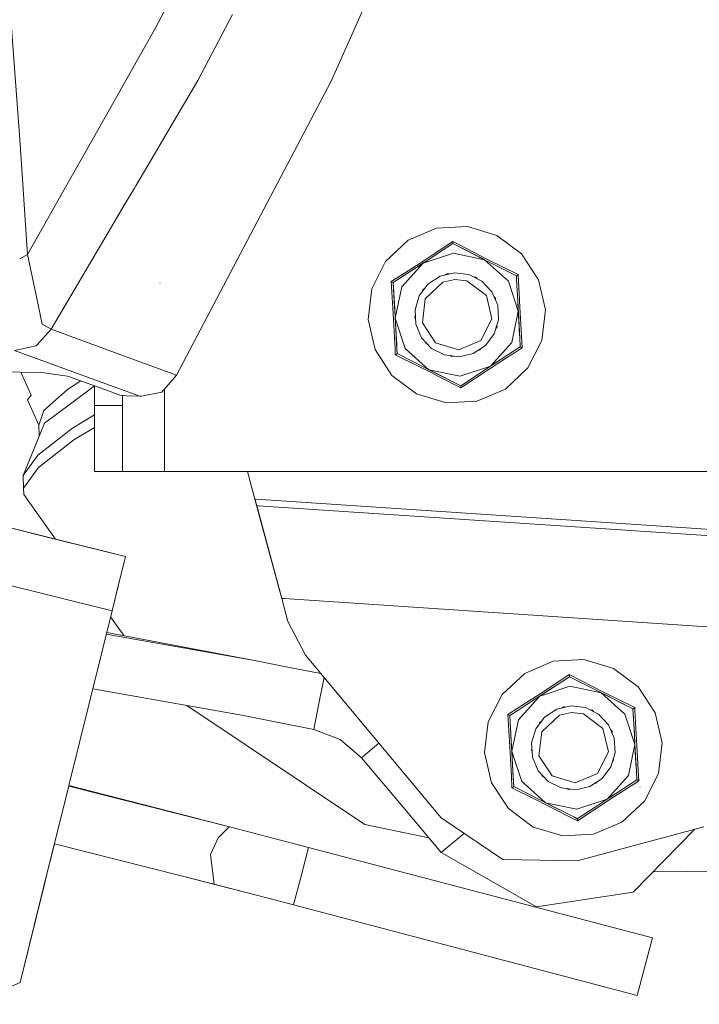
# Model space of a CAD drawing. Units: millimetres. Extents: x 1935 to 8993, y 268 to 4119.
# Drawn here: x 3602 to 3756, y 1520 to 1743 of the extents above; entities that cross this region are included whole.
import ezdxf

# ---------------------------------------------------------------- set-up
doc = ezdxf.new("R2010")
doc.units = ezdxf.units.MM

msp = doc.modelspace()

# ---------------------------------------------------------------- linework, layer by layer
at = {"color": 18, "linetype": 'Continuous', "lineweight": 18}
for p, q in [((3672.617188, 1729.214355), (3693.742432, 1776.645752)), ((3632.706787, 1741.133667), (3638.162842, 1751.565918)), ((3602.185547, 1714.901855), (3600.103516, 1742.367798)), ((3650.260498, 1744.288818), (3642.425293, 1729.337646)), ((3618.059326, 1715.146118), (3632.706787, 1741.133667)), ((3642.425293, 1729.337646), (3633.654541, 1714.497681)), ((3637.555908, 1662.577148), (3672.617188, 1729.214355)), ((3603.852051, 1689.939819), (3602.185547, 1714.901855)), ((3613.720947, 1707.449219), (3618.059326, 1715.146118)), ((3633.545654, 1714.313354), (3628.352051, 1705.526489)), ((3633.654053, 1714.497314), (3633.545654, 1714.313354)), ((3603.852051, 1689.939819), (3613.720947, 1707.449219)), ((3628.025879, 1704.973999), (3625.95459, 1701.469727)), ((3628.352051, 1705.526489), (3628.025879, 1704.973999)), ((3625.95459, 1701.469727), (3622.095215, 1694.939575)), ((3690.034668, 1693.144531), (3696.462402, 1695.893555)), ((3696.462402, 1695.893555), (3703.442871, 1696.278442)), ((3710.134033, 1694.252563), (3703.442871, 1696.278442)), ((3622.095215, 1694.939575), (3609.139648, 1673.018921)), ((3684.935059, 1688.363037), (3690.034668, 1693.144531)), ((3715.728516, 1690.060425), (3710.134033, 1694.252563)), ((3693.887695, 1688.29541), (3700.156738, 1692.390503)), ((3695.4646, 1689.788696), (3700.128662, 1692.888672)), ((3700.128662, 1692.888672), (3700.129639, 1692.883667)), ((3701.512451, 1692.178467), (3700.128662, 1692.888672)), ((3700.153564, 1692.439087), (3700.129639, 1692.883667)), ((3700.156738, 1692.390503), (3700.153564, 1692.439087)), ((3700.156738, 1692.390503), (3701.043701, 1691.941528)), ((3701.043701, 1691.941528), (3706.880615, 1688.987183)), ((3701.043701, 1691.941528), (3706.837646, 1689.009033)), ((3704.982422, 1690.397339), (3701.512451, 1692.178467)), ((3603.852051, 1689.939819), (3602.047852, 1688.916992)), ((3605.83374, 1680.377441), (3603.852051, 1689.939819)), ((3692.7229, 1687.98999), (3695.4646, 1689.788696)), ((3700.275146, 1690.233765), (3693.407471, 1687.981689)), ((3700.275146, 1690.233765), (3707.348877, 1688.750366)), ((3708.028564, 1688.83374), (3704.982666, 1690.397217)), ((3707.349121, 1688.750244), (3706.837646, 1689.009033)), ((3707.348877, 1688.750366), (3707.349121, 1688.750244)), ((3714.541504, 1685.109863), (3707.349121, 1688.750244)), ((3712.733398, 1683.928589), (3707.349121, 1688.75)), ((3708.028564, 1688.83374), (3714.959229, 1685.382812)), ((3719.552002, 1684.207642), (3715.728516, 1690.060425)), ((3684.935059, 1688.363037), (3681.777832, 1682.125366)), ((3693.407471, 1687.981689), (3687.491455, 1684.116699)), ((3687.491455, 1684.116699), (3692.918701, 1687.662476)), ((3692.7229, 1687.98999), (3687.520264, 1684.639648)), ((3693.407471, 1687.981689), (3688.585938, 1682.597412)), ((3692.918701, 1687.662476), (3693.887695, 1688.29541)), ((3692.918701, 1687.662476), (3693.683838, 1688.162231)), ((3693.407471, 1687.981689), (3693.887695, 1688.29541)), ((3687.520264, 1684.639648), (3686.213623, 1683.798218)), ((3697.29834, 1685.050049), (3694.529053, 1683.240845)), ((3700.519775, 1685.802856), (3697.29834, 1685.050049)), ((3700.603516, 1684.281128), (3697.897949, 1683.648804)), ((3698.876221, 1685.567383), (3698.521973, 1685.335815)), ((3699.057129, 1685.530029), (3698.723877, 1685.467773)), ((3698.84668, 1685.548218), (3699.272949, 1685.511475)), ((3699.296143, 1685.516846), (3698.876221, 1685.567383)), ((3703.804199, 1685.408691), (3700.519775, 1685.802856)), ((3703.362305, 1683.949951), (3700.603516, 1684.281128)), ((3706.755371, 1683.914795), (3703.804199, 1685.408691)), ((3705.344971, 1684.790894), (3704.925049, 1684.841309)), ((3705.459717, 1684.645996), (3705.164795, 1684.8125)), ((3705.310547, 1684.795044), (3705.613281, 1684.493042)), ((3705.344971, 1684.790894), (3705.634277, 1684.482178)), ((3714.541504, 1685.109863), (3714.582031, 1685.136475)), ((3714.596436, 1684.116699), (3714.541504, 1685.109863)), ((3714.582031, 1685.136475), (3714.955322, 1685.380005)), ((3714.955322, 1685.380005), (3714.959229, 1685.382812)), ((3715.032959, 1683.831665), (3714.959229, 1685.382812)), ((3633.86499, 1683.421021), (3633.805176, 1683.432129)), ((3633.866455, 1683.421875), (3633.805176, 1683.432129)), ((3681.777832, 1682.125366), (3680.94458, 1675.184326)), ((3686.218018, 1683.796021), (3686.213623, 1683.798218)), ((3686.5896, 1677.811279), (3686.213623, 1683.798218)), ((3686.5, 1683.653198), (3686.218018, 1683.796021)), ((3686.658691, 1683.572754), (3686.5, 1683.653198)), ((3687.491455, 1684.116699), (3686.658691, 1683.572754)), ((3686.981934, 1677.714233), (3686.658691, 1683.572754)), ((3686.97168, 1677.893066), (3686.658691, 1683.572754)), ((3688.585938, 1682.597412), (3687.102295, 1675.524048)), ((3694.529053, 1683.240845), (3692.545166, 1680.593506)), ((3693.421387, 1682.003906), (3693.298828, 1681.599487)), ((3693.58374, 1682.091675), (3693.368652, 1681.830322)), ((3693.411377, 1681.970581), (3693.760986, 1682.216064)), ((3693.775146, 1682.235107), (3693.421387, 1682.003906)), ((3693.905029, 1679.905396), (3697.897949, 1683.648804)), ((3707.742188, 1680.668091), (3703.362305, 1683.949951)), ((3709.018066, 1681.501587), (3706.755371, 1683.914795)), ((3714.985107, 1677.060791), (3712.733398, 1683.928589)), ((3714.864746, 1679.251343), (3714.596436, 1684.116699)), ((3714.85498, 1679.430054), (3714.596436, 1684.116699)), ((3715.2229, 1679.829834), (3715.032959, 1683.831665)), ((3721.143066, 1677.400269), (3719.552002, 1684.207642)), ((3607.13208, 1674.114502), (3605.83374, 1680.377441)), ((3691.586914, 1677.42749), (3692.545166, 1680.593506)), ((3693.252686, 1674.471436), (3693.905029, 1679.905396)), ((3708.987793, 1675.338745), (3707.742188, 1680.668091)), ((3710.318848, 1678.460083), (3709.018066, 1681.501587)), ((3709.81543, 1679.636963), (3709.512207, 1680.346436)), ((3709.512207, 1680.346436), (3709.801514, 1680.03772)), ((3709.661865, 1680.186523), (3709.807129, 1679.935059)), ((3709.796387, 1679.852661), (3709.688232, 1680.141235)), ((3709.81543, 1679.636963), (3709.785889, 1679.972046)), ((3709.824707, 1679.615234), (3709.801514, 1680.03772)), ((3715.243408, 1679.390869), (3715.2229, 1679.829224)), ((3686.5896, 1677.811279), (3687.002441, 1669.94751)), ((3686.97168, 1677.893066), (3687.060059, 1676.292969)), ((3687.102295, 1675.523926), (3686.981934, 1677.714233)), ((3710.500977, 1675.156982), (3710.318848, 1678.460083)), ((3715.077393, 1675.389771), (3714.85498, 1679.430054)), ((3714.985107, 1677.060791), (3714.864746, 1679.251343)), ((3715.458008, 1675.453735), (3715.243408, 1679.390869)), ((3687.060059, 1676.29248), (3687.41626, 1669.83252)), ((3687.102295, 1675.523926), (3687.434082, 1669.508789)), ((3689.354492, 1668.656128), (3687.102295, 1675.523438)), ((3691.656006, 1676.172607), (3691.533447, 1675.768066)), ((3691.533447, 1675.768066), (3691.699707, 1675.379517)), ((3691.547119, 1675.736084), (3691.657227, 1676.148804)), ((3691.586914, 1677.42749), (3691.768799, 1674.124512)), ((3691.601318, 1675.939697), (3691.604736, 1675.601196)), ((3706.516357, 1670.455566), (3708.987793, 1675.338745)), ((3713.501953, 1669.987183), (3714.985107, 1677.060791)), ((3714.985107, 1677.060791), (3715.316895, 1671.045654)), ((3715.077393, 1675.389771), (3715.291748, 1671.502075)), ((3715.316895, 1671.045654), (3715.077393, 1675.389771)), ((3715.874023, 1668.786499), (3715.458008, 1675.453735)), ((3720.30957, 1670.459229), (3721.143066, 1677.400269)), ((3609.139648, 1673.018921), (3607.13208, 1674.114502)), ((3680.94458, 1675.184326), (3682.536133, 1668.376831)), ((3691.768799, 1674.124512), (3693.06958, 1671.083008)), ((3693.252686, 1674.471436), (3696.246094, 1669.889526)), ((3709.54248, 1671.991089), (3710.500977, 1675.156982)), ((3709.906494, 1673.193726), (3710.1604, 1673.532104)), ((3709.91333, 1673.216431), (3710.136719, 1673.954346)), ((3709.91333, 1673.216431), (3710.158447, 1673.567017)), ((3710.037354, 1673.393799), (3710.117676, 1673.62146)), ((3710.083984, 1673.43042), (3710.14624, 1673.784058)), ((3710.1604, 1673.532104), (3710.136719, 1673.954346)), ((3605.936523, 1669.379639), (3609.139648, 1673.018921)), ((3624.919434, 1667.197632), (3609.139648, 1673.018921)), ((3693.06958, 1671.083008), (3695.332031, 1668.6698)), ((3707.558838, 1669.343872), (3709.54248, 1671.991089)), ((3715.428955, 1669.011719), (3715.316895, 1671.045654)), ((3600.891846, 1668.205688), (3605.7854, 1669.208008)), ((3605.7854, 1669.208008), (3605.93457, 1669.377319)), ((3687.002441, 1669.94751), (3687.057373, 1668.751465)), ((3687.057373, 1668.751465), (3687.128418, 1667.201904)), ((3687.41626, 1669.83252), (3687.491455, 1668.467896)), ((3687.491455, 1668.467896), (3687.41626, 1669.83252)), ((3687.491455, 1668.467651), (3687.434082, 1669.508789)), ((3694.73877, 1663.834473), (3689.354492, 1668.656128)), ((3693.929199, 1670.166016), (3694.095459, 1669.777466)), ((3694.126465, 1669.761597), (3693.945312, 1670.148804)), ((3694.037354, 1669.952637), (3694.257324, 1669.695557)), ((3694.095459, 1669.777466), (3694.472412, 1669.58667)), ((3695.332031, 1668.6698), (3698.283936, 1667.175903)), ((3696.246094, 1669.889526), (3701.484375, 1668.303345)), ((3701.484375, 1668.303345), (3706.516357, 1670.455566)), ((3704.789307, 1667.534668), (3707.558838, 1669.343872)), ((3706.253174, 1668.318115), (3706.50708, 1668.656616)), ((3713.501953, 1669.987183), (3708.680664, 1664.603271)), ((3714.567383, 1667.943481), (3715.874023, 1668.786499)), ((3714.596436, 1668.467896), (3715.428955, 1669.011719)), ((3715.428955, 1669.011719), (3715.472412, 1668.989746)), ((3715.869629, 1668.788574), (3715.472412, 1668.989746)), ((3715.874023, 1668.786499), (3715.869629, 1668.788574)), ((3717.152588, 1664.22168), (3720.30957, 1670.459229)), ((3600.891846, 1668.205688), (3616.600586, 1662.432251)), ((3637.555908, 1662.577148), (3624.919434, 1667.197632)), ((3682.536133, 1668.376831), (3686.359375, 1662.524292)), ((3687.128418, 1667.201904), (3687.132568, 1667.20459)), ((3687.128418, 1667.201904), (3692.14502, 1664.712524)), ((3687.132568, 1667.20459), (3687.396973, 1667.377319)), ((3687.546143, 1667.474731), (3687.396973, 1667.377319)), ((3687.491455, 1668.467896), (3687.546143, 1667.474731)), ((3687.546143, 1667.474731), (3687.491455, 1668.467896)), ((3687.546143, 1667.474731), (3687.491455, 1668.467651)), ((3694.227051, 1664.093384), (3687.546143, 1667.474731)), ((3698.283936, 1667.175903), (3701.568115, 1666.781738)), ((3699.531006, 1667.026367), (3699.908691, 1666.835205)), ((3699.555176, 1667.023438), (3699.942627, 1666.84314)), ((3699.751709, 1666.932129), (3700.085693, 1666.876465)), ((3699.908691, 1666.835205), (3700.320557, 1666.931519)), ((3701.568115, 1666.781738), (3704.789307, 1667.534668)), ((3705.841064, 1668.221802), (3706.253174, 1668.318115)), ((3705.86084, 1668.234741), (3706.233398, 1668.334961)), ((3706.070312, 1668.291138), (3706.362061, 1668.463623)), ((3706.197754, 1668.305176), (3706.321045, 1668.408569)), ((3709.1604, 1664.916626), (3714.596191, 1668.467651)), ((3711.290039, 1665.829102), (3714.567383, 1667.943481)), ((3692.14502, 1664.712524), (3695.073975, 1663.237427)), ((3701.812256, 1662.35083), (3708.680176, 1664.602783)), ((3708.680176, 1664.603027), (3701.931396, 1660.194214)), ((3708.412842, 1663.972656), (3711.290039, 1665.828857)), ((3708.680176, 1664.603027), (3709.1604, 1664.916626)), ((3712.052734, 1659.440186), (3717.152588, 1664.22168)), ((3588.093262, 1663.517578), (3607.025146, 1663.232178)), ((3602.280762, 1663.303711), (3604.611816, 1658.057861)), ((3607.025146, 1663.232178), (3612.856445, 1662.358765)), ((3612.856445, 1662.358765), (3613.330566, 1662.199707)), ((3613.330566, 1662.199707), (3621.294434, 1659.376953)), ((3616.600586, 1662.432251), (3629.237305, 1657.809814)), ((3634.273926, 1658.756714), (3637.555908, 1662.577148)), ((3686.359375, 1662.524292), (3691.954102, 1658.332031)), ((3694.227051, 1664.093384), (3695.259277, 1663.570679)), ((3694.73877, 1663.834473), (3694.227051, 1664.093384)), ((3695.259277, 1663.570679), (3694.424805, 1663.993408)), ((3694.73877, 1663.834473), (3701.931396, 1660.194214)), ((3701.812256, 1662.35083), (3694.73877, 1663.834473)), ((3695.073975, 1663.237427), (3697.067383, 1662.212036)), ((3695.259277, 1663.570679), (3701.931396, 1660.194214)), ((3701.931396, 1660.194214), (3695.259277, 1663.570679)), ((3697.067383, 1662.212036), (3701.958984, 1659.695923)), ((3708.412842, 1663.972656), (3701.958984, 1659.695923)), ((3612.848877, 1659.342285), (3615.870361, 1661.299561)), ((3618.991455, 1660.141724), (3616.532959, 1658.318115)), ((3618.991455, 1660.193359), (3618.991455, 1655.748535)), ((3701.931396, 1660.194214), (3701.940918, 1660.016235)), ((3701.940918, 1660.016235), (3701.958496, 1659.70105)), ((3701.958496, 1659.70105), (3701.958984, 1659.695923)), ((3603.790039, 1657.040161), (3604.611816, 1658.057861)), ((3612.848877, 1659.342285), (3607.517822, 1654.555786)), ((3616.532959, 1658.318115), (3607.64917, 1651.728394)), ((3621.294434, 1659.376953), (3624.718994, 1658.049927)), ((3626.252686, 1657.881714), (3624.718994, 1658.049927)), ((3625.341553, 1657.981689), (3625.341553, 1655.748535)), ((3629.237305, 1657.809814), (3626.252686, 1657.881714)), ((3629.671143, 1657.810181), (3629.237305, 1657.809814)), ((3634.273926, 1658.756714), (3629.671143, 1657.810181)), ((3634.866455, 1659.446777), (3634.866455, 1640.748413)), ((3691.954102, 1658.332031), (3698.644775, 1656.306274)), ((3705.625244, 1656.69104), (3712.052734, 1659.440186)), ((3603.790039, 1657.040161), (3606.35376, 1651.296509)), ((3618.991455, 1655.748535), (3625.341553, 1655.748535)), ((3618.991455, 1655.748535), (3618.991455, 1648.248535)), ((3625.341553, 1655.748535), (3625.341553, 1648.248535)), ((3698.644775, 1656.306274), (3705.625244, 1656.69104)), ((3607.517822, 1654.555786), (3606.35376, 1651.296509)), ((3618.991455, 1653.58667), (3613.981689, 1650.565918)), ((3602.80127, 1639.864014), (3607.64917, 1651.728394)), ((3606.439209, 1648.767578), (3606.35376, 1651.296509)), ((3613.981689, 1650.565918), (3606.129883, 1644.459839)), ((3618.991455, 1650.711426), (3614.345215, 1647.908691)), ((3606.312012, 1641.6604), (3614.345215, 1647.908691)), ((3618.991455, 1648.248535), (3618.991455, 1642.758057)), ((3625.341553, 1648.248535), (3625.341553, 1642.758057)), ((3602.80127, 1639.864014), (3606.129883, 1644.459839)), ((3618.991455, 1640.748413), (3618.991455, 1642.758057)), ((3625.341553, 1640.748413), (3625.341553, 1642.758057)), ((3602.906006, 1636.958618), (3602.80127, 1639.864014)), ((3602.906006, 1636.958618), (3606.312012, 1641.6604)), ((3625.341553, 1640.748413), (3618.991455, 1640.748413)), ((3626.617432, 1640.748413), (3625.341553, 1640.748413)), ((3630.104004, 1640.748413), (3626.617432, 1640.748413)), ((3630.104004, 1640.748413), (3634.866455, 1640.748413)), ((3634.866455, 1640.748413), (3640.090088, 1640.748413)), ((3640.090088, 1640.748413), (3653.654785, 1640.748413)), ((3653.654785, 1640.748413), (3653.88501, 1640.748413)), ((3655.334961, 1634.507202), (3653.654785, 1640.748413)), ((3653.88501, 1640.748413), (3669.903076, 1640.748413)), ((3669.903076, 1640.748413), (3683.385498, 1640.748413)), ((3718.557129, 1640.748413), (3683.385498, 1640.748413)), ((3732.086182, 1640.748413), (3718.557129, 1640.748413)), ((3738.681152, 1640.748413), (3732.086182, 1640.748413)), ((3767.116455, 1640.748413), (3738.681152, 1640.748413)), ((3602.968506, 1635.578247), (3602.906006, 1636.958618)), ((3610.151367, 1625.44751), (3602.968506, 1635.578247)), ((3655.334961, 1634.507202), (3655.731445, 1633.035767)), ((3655.334961, 1634.507202), (3656.296143, 1630.937866)), ((3655.335449, 1634.507202), (3655.334961, 1634.507202)), ((3656.296143, 1630.937866), (3655.334961, 1634.507202)), ((3655.639648, 1634.486816), (3655.335449, 1634.507202)), ((3761.47876, 1627.426636), (3655.639648, 1634.486816)), ((3655.799316, 1632.783447), (3655.714844, 1633.096802)), ((3655.731445, 1633.035767), (3656.101318, 1631.661255)), ((3655.731445, 1633.035767), (3656.692139, 1629.466431)), ((3656.052002, 1633.014404), (3655.731445, 1633.035767)), ((3761.383057, 1625.988159), (3656.052002, 1633.014404)), ((3655.776855, 1632.866821), (3656.692139, 1629.466431)), ((3656.101318, 1631.661255), (3661.390137, 1612.016479)), ((3656.208496, 1631.263184), (3656.296143, 1630.937866)), ((3656.296143, 1630.937866), (3656.228271, 1631.190186)), ((3656.692139, 1629.466431), (3656.296143, 1630.937866)), ((3595.193359, 1629.146606), (3610.151367, 1625.44751)), ((3595.193359, 1629.146606), (3611.610107, 1625.086792)), ((3595.193359, 1629.146606), (3626.014648, 1621.524292)), ((3656.692139, 1629.466431), (3656.941895, 1628.539551)), ((3660.793457, 1614.232056), (3656.692139, 1629.466431)), ((3660.89502, 1613.855835), (3656.692139, 1629.466431)), ((3611.567139, 1625.097412), (3611.610107, 1625.086792)), ((3611.610107, 1625.086792), (3612.173584, 1624.947266)), ((3611.610107, 1625.086792), (3626.014648, 1621.524292)), ((3626.014648, 1621.524292), (3611.610107, 1625.086792)), ((3624.043945, 1613.554565), (3626.014648, 1621.524292)), ((3626.014648, 1621.524292), (3625.121582, 1617.913452)), ((3625.121582, 1617.913452), (3622.965576, 1609.195801)), ((3625.121582, 1617.913452), (3624.043945, 1613.554565)), ((3592.144287, 1616.818115), (3622.965576, 1609.195801)), ((3622.965576, 1609.195801), (3624.043945, 1613.554565)), ((3624.043945, 1613.554565), (3624.313721, 1614.646362)), ((3661.390137, 1612.016479), (3660.793457, 1614.232056)), ((3661.390137, 1612.016479), (3660.89502, 1613.855835)), ((3661.390137, 1612.016479), (3661.946289, 1611.97937)), ((3661.390137, 1612.016479), (3662.806885, 1606.753784)), ((3661.946289, 1611.97937), (3760.012207, 1605.437744)), ((3622.965576, 1609.195801), (3613.184814, 1569.645508)), ((3625.682861, 1603.541992), (3622.631592, 1607.845215)), ((3666.763428, 1599.139282), (3662.806885, 1606.753784)), ((3621.750488, 1604.283203), (3655.247314, 1597.969849)), ((3621.654541, 1603.894287), (3655.247314, 1597.969849)), ((3655.247314, 1597.969849), (3663.187256, 1596.382324)), ((3697.517578, 1562.283936), (3666.763428, 1599.139282)), ((3666.763428, 1599.139282), (3670.240723, 1594.972168)), ((3716.447998, 1595.037842), (3722.875488, 1597.786865)), ((3722.875488, 1597.786865), (3729.855957, 1598.171753)), ((3736.546631, 1596.145874), (3729.855957, 1598.171753)), ((3663.187256, 1596.382324), (3670.240723, 1594.972168)), ((3711.3479, 1590.256348), (3716.447998, 1595.037842)), ((3742.141357, 1591.953735), (3736.546631, 1596.145874)), ((3669.881348, 1588.568359), (3670.983643, 1594.082031)), ((3720.300293, 1590.188599), (3726.569336, 1594.283813)), ((3721.877686, 1591.682007), (3726.541748, 1594.781982)), ((3722.14917, 1591.396118), (3726.569336, 1594.283813)), ((3726.541748, 1594.781982), (3726.542236, 1594.7771)), ((3734.44165, 1590.727051), (3726.541748, 1594.781982)), ((3726.56665, 1594.332397), (3726.542236, 1594.7771)), ((3726.569336, 1594.283813), (3726.56665, 1594.332397)), ((3726.569336, 1594.283813), (3734.282959, 1590.380005)), ((3726.569336, 1594.283813), (3733.250244, 1590.902466)), ((3618.599609, 1591.541016), (3652.759277, 1585.516235)), ((3719.135742, 1589.883301), (3721.877686, 1591.682007)), ((3719.331787, 1589.555908), (3722.14917, 1591.396118)), ((3726.688477, 1592.127075), (3720.586426, 1590.126221)), ((3726.688477, 1592.127075), (3733.761963, 1590.643555)), ((3733.761963, 1590.643555), (3733.250244, 1590.902466)), ((3740.752197, 1587.105469), (3733.761963, 1590.643555)), ((3739.146484, 1585.822021), (3733.761963, 1590.643555)), ((3734.44165, 1590.727051), (3737.66748, 1589.12085)), ((3745.9646, 1586.101074), (3742.141357, 1591.953735)), ((3669.881348, 1588.568359), (3668.636963, 1582.341553)), ((3711.3479, 1590.256348), (3708.191162, 1584.018799)), ((3718.893555, 1589.269287), (3714.925537, 1586.677246)), ((3714.925537, 1586.677246), (3718.892822, 1589.268921)), ((3719.135742, 1589.883301), (3714.953857, 1587.190063)), ((3719.596924, 1589.625488), (3714.998779, 1584.490845)), ((3718.893066, 1589.269165), (3719.331787, 1589.555908)), ((3719.820557, 1589.875), (3718.893555, 1589.269409)), ((3719.820557, 1589.875), (3719.597412, 1589.625488)), ((3719.820557, 1589.875), (3720.300293, 1590.188599)), ((3720.585938, 1590.126099), (3719.820557, 1589.875)), ((3740.752197, 1587.105591), (3734.282959, 1590.380005)), ((3737.667969, 1589.120605), (3741.372314, 1587.276123)), ((3680.203125, 1560.817505), (3639.940918, 1587.776855)), ((3714.953857, 1587.190063), (3712.626465, 1585.691406)), ((3714.925537, 1586.677246), (3713.071777, 1585.466309)), ((3723.711426, 1586.943481), (3720.941895, 1585.134277)), ((3726.932617, 1587.696289), (3723.711426, 1586.943481)), ((3727.016602, 1586.174561), (3724.310547, 1585.542114)), ((3725.288818, 1587.460693), (3724.935059, 1587.22937)), ((3725.449219, 1587.441406), (3725.229492, 1587.421997)), ((3725.708984, 1587.410278), (3725.288818, 1587.460693)), ((3730.217285, 1587.30188), (3726.932617, 1587.696289)), ((3729.775391, 1585.843384), (3727.016602, 1586.174561)), ((3733.168701, 1585.808105), (3730.217285, 1587.30188)), ((3731.757812, 1586.684082), (3731.338135, 1586.734497)), ((3731.868164, 1586.56665), (3731.687744, 1586.692505)), ((3731.757812, 1586.684082), (3732.047363, 1586.37561)), ((3740.95459, 1587.003296), (3740.752686, 1587.105347)), ((3740.95459, 1587.003296), (3740.75293, 1587.105347)), ((3740.95459, 1587.003296), (3740.995361, 1587.029907)), ((3740.956055, 1586.972534), (3740.95459, 1587.003296)), ((3741.277344, 1581.144653), (3740.956055, 1586.972412)), ((3741.267822, 1581.323486), (3740.956055, 1586.972412)), ((3740.995361, 1587.029907), (3741.368164, 1587.273438)), ((3741.368164, 1587.273438), (3741.372314, 1587.276123)), ((3741.400146, 1586.682251), (3741.372314, 1587.276123)), ((3741.656494, 1581.28418), (3741.400146, 1586.682251)), ((3747.555664, 1579.293579), (3745.9646, 1586.101074)), ((3652.759277, 1585.516235), (3660.69751, 1583.928833)), ((3660.69751, 1583.928833), (3668.636963, 1582.341553)), ((3708.191162, 1584.018799), (3707.357666, 1577.077759)), ((3712.630615, 1585.689331), (3712.626465, 1585.691406)), ((3713.002686, 1579.704712), (3712.626465, 1585.691406)), ((3712.912842, 1585.546753), (3712.630615, 1585.689331)), ((3713.071777, 1585.466309), (3712.912842, 1585.546753)), ((3713.394531, 1579.607666), (3713.071777, 1585.466309)), ((3713.38501, 1579.786499), (3713.071777, 1585.466309)), ((3714.998779, 1584.490845), (3713.515625, 1577.417114)), ((3720.941895, 1585.134277), (3718.958252, 1582.486938)), ((3720.188477, 1584.12854), (3719.712158, 1583.492798)), ((3719.834473, 1583.897339), (3719.712158, 1583.492798)), ((3720.029541, 1584.02478), (3719.781738, 1583.723633)), ((3719.969482, 1583.985596), (3719.813965, 1583.829712)), ((3720.188477, 1584.12854), (3719.834473, 1583.897339)), ((3720.318115, 1581.798706), (3724.310547, 1585.542114)), ((3734.155273, 1582.561523), (3729.775391, 1585.843384)), ((3735.431152, 1583.39502), (3733.168701, 1585.808105)), ((3741.398438, 1578.954224), (3739.146484, 1585.822021)), ((3668.636963, 1582.341553), (3674.606201, 1580.054932)), ((3717.999756, 1579.320801), (3718.958252, 1582.486938)), ((3719.666016, 1576.364746), (3720.318115, 1581.798706)), ((3735.400635, 1577.232056), (3734.155273, 1582.561523)), ((3736.731934, 1580.353516), (3735.431152, 1583.39502)), ((3735.925049, 1582.239746), (3736.2146, 1581.931152)), ((3736.237793, 1581.508789), (3736.2146, 1581.931152)), ((3674.606201, 1580.054932), (3679.482666, 1575.922363)), ((3713.002686, 1579.704712), (3713.415527, 1571.84082)), ((3713.38501, 1579.786499), (3713.829102, 1571.725952)), ((3713.515625, 1577.417114), (3713.394531, 1579.607666)), ((3736.914062, 1577.050537), (3736.731934, 1580.353516)), ((3741.490479, 1577.283081), (3741.267822, 1581.323486)), ((3741.398438, 1578.954224), (3741.277344, 1581.144653)), ((3741.871094, 1577.347168), (3741.656494, 1581.28418)), ((3683.392822, 1579.210693), (3679.482666, 1575.922363)), ((3713.515625, 1577.417114), (3713.846924, 1571.401978)), ((3714.285645, 1575.068237), (3713.515625, 1577.417114)), ((3718.068848, 1578.06604), (3717.946289, 1577.661377)), ((3717.946289, 1577.661377), (3718.112549, 1577.272705)), ((3717.974121, 1577.596436), (3717.993164, 1577.815552)), ((3717.999756, 1579.320801), (3718.181396, 1576.017822)), ((3718.01416, 1577.884521), (3718.018066, 1577.494385)), ((3718.112549, 1577.272705), (3718.068848, 1578.06604)), ((3732.929443, 1572.348877), (3735.400635, 1577.232056)), ((3739.914795, 1571.880493), (3741.398438, 1578.954224)), ((3741.398438, 1578.954224), (3741.729736, 1572.939087)), ((3741.490479, 1577.283081), (3741.699463, 1573.49292)), ((3741.729736, 1572.939087), (3741.490479, 1577.283081)), ((3742.140625, 1573.026001), (3741.871094, 1577.347168)), ((3746.722412, 1572.352539), (3747.555664, 1579.293579)), ((3679.482666, 1575.922363), (3688.50708, 1565.192261)), ((3707.357666, 1577.077759), (3708.949219, 1570.270264)), ((3715.767334, 1570.549316), (3714.285645, 1575.068237)), ((3718.181396, 1576.017822), (3719.482666, 1572.976318)), ((3719.666016, 1576.364746), (3722.65918, 1571.782715)), ((3735.955322, 1573.884399), (3736.914062, 1577.050537)), ((3736.31958, 1575.087036), (3736.572998, 1575.425537)), ((3736.569092, 1575.496338), (3736.476074, 1575.296021)), ((3736.572998, 1575.425537), (3736.549805, 1575.847656)), ((3719.482666, 1572.976318), (3721.745361, 1570.563232)), ((3733.97168, 1571.237061), (3735.955322, 1573.884399)), ((3741.841797, 1570.905029), (3741.729736, 1572.939087)), ((3742.287109, 1570.67981), (3742.140625, 1573.026001)), ((3713.415527, 1571.84082), (3713.541504, 1569.095215)), ((3713.829102, 1571.725952), (3713.958984, 1569.368042)), ((3713.958984, 1569.368042), (3713.829102, 1571.725952)), ((3713.958984, 1569.368042), (3713.846924, 1571.401978)), ((3717.73999, 1568.782959), (3715.767334, 1570.549316)), ((3720.341797, 1572.059937), (3720.508057, 1571.670776)), ((3720.41626, 1571.885498), (3720.67041, 1571.588501)), ((3720.571777, 1571.638672), (3720.44458, 1571.819702)), ((3720.508057, 1571.670776), (3720.885986, 1571.479614)), ((3721.745361, 1570.563232), (3724.696533, 1569.069458)), ((3722.65918, 1571.782715), (3727.897217, 1570.196777)), ((3727.897217, 1570.196777), (3732.929443, 1572.348877)), ((3731.202148, 1569.427979), (3733.97168, 1571.237061)), ((3732.66626, 1570.211426), (3732.919678, 1570.550049)), ((3739.914795, 1571.880493), (3735.093262, 1566.49646)), ((3735.572998, 1566.809814), (3741.841797, 1570.905029)), ((3736.039062, 1566.648926), (3742.000977, 1570.495361)), ((3741.841797, 1570.905029), (3741.885498, 1570.883057)), ((3742.282715, 1570.682007), (3741.885498, 1570.883057)), ((3742.000977, 1570.495361), (3742.287109, 1570.67981)), ((3742.287109, 1570.67981), (3742.282715, 1570.682007)), ((3743.565674, 1566.11499), (3746.722412, 1572.352539)), ((3613.141113, 1569.469604), (3609.952881, 1556.576904)), ((3613.141113, 1569.469604), (3649.546631, 1560.298828)), ((3613.180908, 1569.630493), (3613.17749, 1569.615845)), ((3613.182129, 1569.63501), (3641.433105, 1562.342651)), ((3649.546631, 1560.298828), (3613.183594, 1569.640747)), ((3613.184814, 1569.645508), (3649.546631, 1560.298828)), ((3708.949219, 1570.270264), (3712.772217, 1564.417603)), ((3713.541504, 1569.095215), (3713.545654, 1569.0979)), ((3713.541504, 1569.095215), (3718.55835, 1566.605957)), ((3713.545654, 1569.0979), (3713.810059, 1569.27063)), ((3713.958984, 1569.368042), (3713.810059, 1569.27063)), ((3720.639893, 1565.986694), (3713.958984, 1569.368042)), ((3721.151855, 1565.727783), (3717.73999, 1568.782837)), ((3724.696533, 1569.069458), (3727.981201, 1568.675049)), ((3725.943848, 1568.919678), (3726.321777, 1568.728516)), ((3726.113281, 1568.833984), (3726.498779, 1568.769897)), ((3726.390625, 1568.744751), (3726.177246, 1568.801636)), ((3726.321777, 1568.728516), (3726.733643, 1568.824829)), ((3727.981201, 1568.675049), (3731.202148, 1569.427979)), ((3732.253906, 1570.115112), (3732.66626, 1570.211426)), ((3732.708496, 1570.268188), (3732.508545, 1570.174561)), ((3742.580811, 1569.233398), (3742.546387, 1569.255859)), ((3718.55835, 1566.605957), (3721.486816, 1565.130859)), ((3720.639893, 1565.986694), (3721.672363, 1565.464233)), ((3721.151855, 1565.727783), (3720.639893, 1565.986694)), ((3728.225586, 1564.244263), (3735.092773, 1566.496094)), ((3735.093262, 1566.496216), (3732.877441, 1565.048828)), ((3734.825928, 1565.865967), (3736.039062, 1566.648682)), ((3735.093262, 1566.496216), (3735.572998, 1566.809814)), ((3738.46582, 1561.333496), (3743.565674, 1566.11499)), ((3688.50708, 1565.192261), (3697.53125, 1554.462036)), ((3712.772217, 1564.417603), (3718.366699, 1560.225464)), ((3721.672363, 1565.464233), (3720.837646, 1565.886719)), ((3721.151855, 1565.727783), (3727.685547, 1562.421021)), ((3723.014893, 1565.337036), (3721.151855, 1565.727783)), ((3721.486816, 1565.130859), (3728.371582, 1561.589355)), ((3721.672363, 1565.464233), (3727.685547, 1562.421021)), ((3727.685547, 1562.421021), (3721.672363, 1565.464233)), ((3728.225586, 1564.244263), (3723.015381, 1565.337036)), ((3732.877197, 1565.048706), (3728.344482, 1562.087524)), ((3734.825928, 1565.865967), (3728.371582, 1561.589355)), ((3711.508301, 1552.900024), (3697.517578, 1562.283936)), ((3728.344482, 1562.087524), (3727.685547, 1562.421021)), ((3727.685547, 1562.421021), (3728.344482, 1562.087524)), ((3728.344482, 1562.087524), (3728.354248, 1561.909668)), ((3728.354248, 1561.909668), (3728.371582, 1561.594238)), ((3728.371582, 1561.594238), (3728.371582, 1561.589355)), ((3649.505371, 1560.258911), (3646.973145, 1557.786621)), ((3649.546631, 1560.298828), (3649.509277, 1560.262695)), ((3649.546631, 1560.298828), (3658.213867, 1558.016724)), ((3694.7229, 1557.801025), (3680.203125, 1560.817505)), ((3718.366699, 1560.225464), (3725.057861, 1558.199585)), ((3756.997803, 1560.248779), (3728.350586, 1552.536133)), ((3732.038086, 1558.584351), (3738.46582, 1561.333496)), ((3740.979004, 1545.437134), (3754.962646, 1559.700806)), ((3645.294189, 1554.003906), (3646.973145, 1557.786621)), ((3658.213867, 1558.016724), (3659.373779, 1557.711548)), ((3659.373779, 1557.711548), (3667.476074, 1555.580688)), ((3694.7229, 1557.801025), (3697.53125, 1554.462036)), ((3702.391113, 1558.549072), (3697.53125, 1554.462036)), ((3702.391113, 1558.549072), (3702.699219, 1558.808472)), ((3725.057861, 1558.199585), (3732.038086, 1558.584351)), ((3609.950195, 1556.566528), (3608.452881, 1550.511841)), ((3609.909424, 1556.402222), (3608.452881, 1550.511719)), ((3609.909424, 1556.402222), (3609.321777, 1554.026611)), ((3609.909424, 1556.402222), (3646.123047, 1547.279419)), ((3665.76416, 1549.071167), (3667.476074, 1555.580688)), ((3667.476074, 1555.580688), (3745.367432, 1535.098389)), ((3609.237305, 1553.684326), (3608.452881, 1550.511841)), ((3645.294189, 1554.003906), (3646.123047, 1547.279419)), ((3697.53125, 1554.462036), (3719.138428, 1542.157227)), ((3728.350586, 1552.536133), (3711.508301, 1552.900024)), ((3608.452881, 1550.511841), (3602.144043, 1525.001953)), ((3608.452881, 1550.511841), (3607.659912, 1547.306274)), ((3608.220703, 1549.572876), (3608.452881, 1550.511719)), ((3787.697754, 1550.605957), (3745.493408, 1550.04187)), ((3607.659912, 1547.306274), (3608.220703, 1549.572876)), ((3638.006104, 1549.324219), (3655.949707, 1544.692383)), ((3665.76416, 1549.071167), (3664.052246, 1542.561401)), ((3607.659912, 1547.306274), (3602.144043, 1525.001953)), ((3646.123047, 1547.279419), (3654.789551, 1544.997437)), ((3654.789551, 1544.997437), (3655.949707, 1544.692383)), ((3655.949707, 1544.692383), (3664.052246, 1542.561401)), ((3719.138428, 1542.157227), (3740.979004, 1545.437134)), ((3664.052246, 1542.561401), (3741.943604, 1522.079102)), ((3741.943604, 1522.079102), (3745.367432, 1535.098389)), ((3602.144043, 1525.001953), (3590.89624, 1520.055786))]:
    msp.add_line(p, q, dxfattribs=at)

doc.saveas('drawing.dxf')
